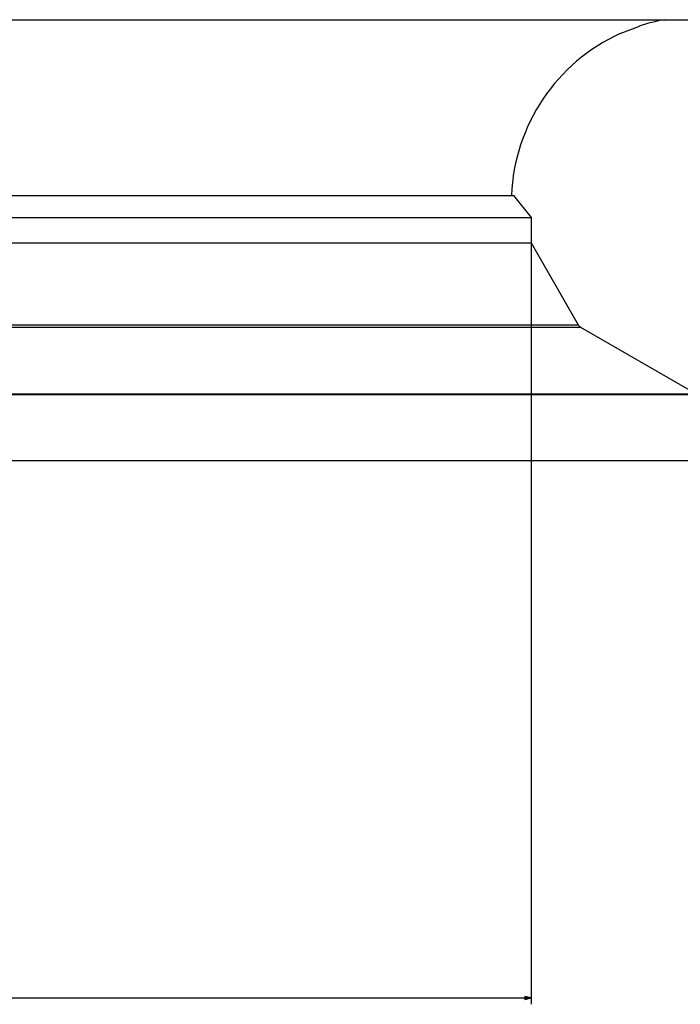
# Model space of a CAD drawing. Extents: x -4889 to 3059, y -3483 to 1147.
# Drawn here: x -1124 to -914, y -3178 to -2867 of the extents above; entities that cross this region are included whole.
import ezdxf

# ---------------------------------------------------------------- set-up
doc = ezdxf.new("R2010")
doc.units = 0
doc.header["$MEASUREMENT"] = 0
doc.layers.get('0').update_dxf_attribs({"linetype": 'CONTINUOUS'})

msp = doc.modelspace()

# ---------------------------------------------------------------- linework, layer by layer
at = {"color": 7}
for p, q in [((-1587.984741, -2866.609131), (-853.92865, -2866.609131)), ((-933.309143, -2870.935303), (-927.237427, -2868.560059)), ((-1340.616455, -2922.219238), (-967.061462, -2922.219238)), ((-967.061462, -2922.219238), (-961.561462, -2929.219238)), ((-1343.253174, -2929.219238), (-961.561462, -2929.219238)), ((-961.561462, -2929.219238), (-961.561462, -2937.219238)), ((-1343.253174, -2937.219238), (-961.561462, -2937.219238)), ((-961.561462, -2937.219238), (-961.561462, -3178.391602)), ((-961.561462, -2937.219238), (-946.5802, -2963.16748)), ((-1350.786621, -2963.899658), (-945.848145, -2963.899658)), ((-1350.435669, -2963.16748), (-946.5802, -2963.16748)), ((-945.848145, -2963.899658), (-909.268799, -2985.018799)), ((-1576.743652, -2985.018555), (-862.379211, -2985.018555)), ((-1576.705444, -2985.235352), (-862.41748, -2985.235352)), ((-866.261475, -3006.219238), (-1572.86145, -3006.219238)), ((-1475.629639, -3176.391602), (-963.493286, -3176.391602)), ((-961.561462, -3176.391602), (-963.493286, -3175.874023)), ((-963.493286, -3175.874023), (-963.493286, -3176.90918)), ((-963.493286, -3176.90918), (-961.561462, -3176.391602))]:
    msp.add_line(p, q, dxfattribs=at)
for centre, radius, start, end in [((-908.884094, -2924.34668), 58.727898, 100.190993, 108.284432), ((-908.811523, -2924.609131), 58.999897, 114.532799, 177.678711), ((-944.848206, -2962.16748), 1.999995, 209.999962, 240.000038)]:
    msp.add_arc(centre, radius, start, end, dxfattribs=at)
msp.add_solid([(-963.493286, -3176.90918), (-961.561462, -3176.391602), (-963.493286, -3176.90918), (-963.493286, -3175.874023)], dxfattribs=at)

doc.saveas('drawing.dxf')
